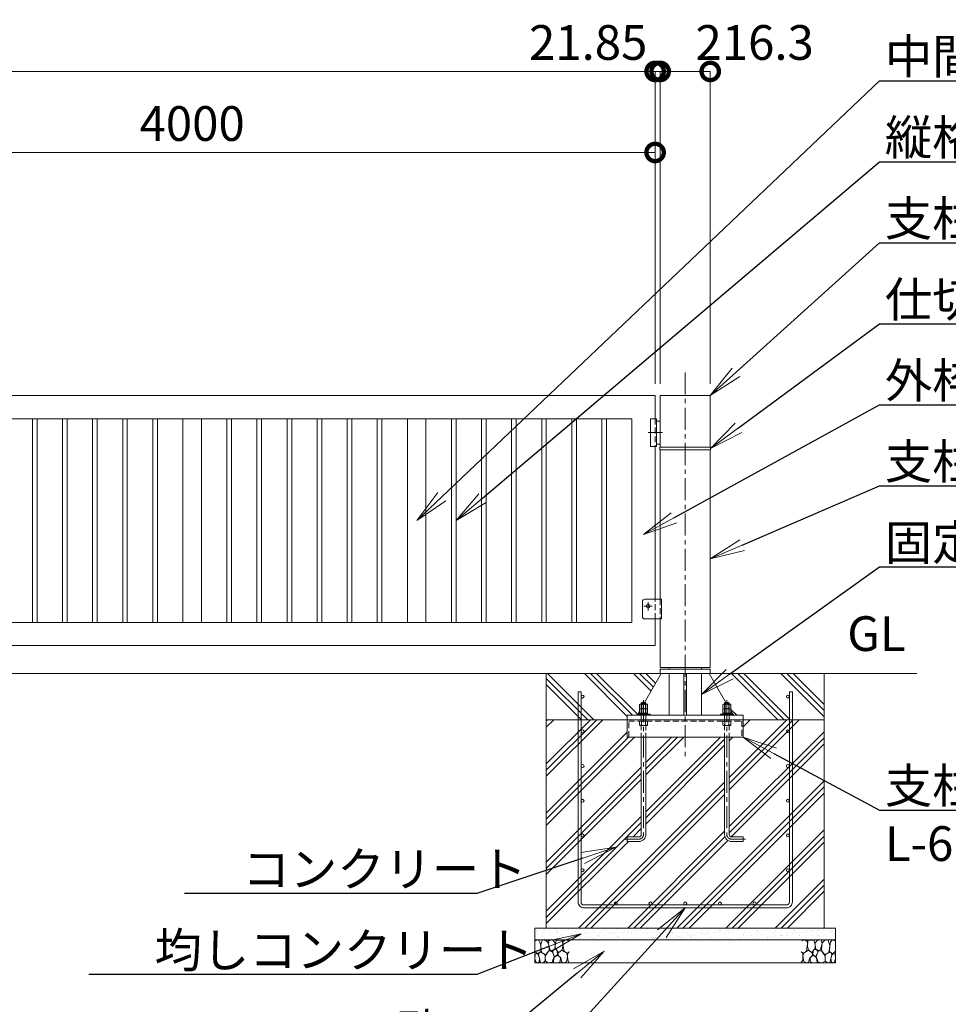
# Model space of a CAD drawing. Extents: x 0 to 21000, y 0 to 14850.
# Drawn here: x 11400 to 15412, y 6171 to 10423 of the extents above; entities that cross this region are included whole.
import ezdxf
from ezdxf import colors
from ezdxf.entities.mleader import LeaderData, LeaderLine
from ezdxf.math import Vec2, Vec3

# ---------------------------------------------------------------- set-up
doc = ezdxf.new("R2010")
doc.units = 0
doc.header["$MEASUREMENT"] = 0
doc.header["$PDMODE"] = 1
doc.linetypes.add('CENTER', pattern=[50.8, 31.75, -6.35, 6.35, -6.35])
doc.linetypes.add('DASHED', pattern=[19.05, 12.7, -6.35])
doc.layers.get('0').update_dxf_attribs({"linetype": 'CONTINUOUS'})
doc.layers.get('DefPoints').update_dxf_attribs({"linetype": 'CONTINUOUS'})
for name, color, linetype, lineweight in [('FRAM3', 1, 'CONTINUOUS', 50), ('ハッチング', 8, 'CONTINUOUS', 5), ('ボルト・ナット', 8, 'CONTINUOUS', 9), ('基準線', 6, 'CENTER', 18), ('外形線', 7, 'CONTINUOUS', 18), ('寸法線', 3, 'CONTINUOUS', 18), ('文字', 4, 'CONTINUOUS', 18), ('文字引出', 4, 'CONTINUOUS', 18), ('細線', 8, 'CONTINUOUS', 5), ('隠れ線', 5, 'DASHED', 18)]:
    doc.layers.add(name, color=color, linetype=linetype, lineweight=lineweight)
doc.styles.get("Standard").update_dxf_attribs({"font": 'TXT.SHX', "bigfont": 'bigfont.shx'})
doc.dimstyles.new('50ベース', dxfattribs={"dimscale": 50, "dimtxt": 3, "dimasz": 3, "dimexe": 0, "dimexo": 1, "dimgap": 1, "dimtad": 3, "dimdec": 8, "dimdsep": 46, "dimtxsty": 'STANDARD', "dimblk": 'DOTSMALL', "dimcen": 0, "dimclrd": 256, "dimclre": 256, "dimclrt": 7, "dimadec": 3, "dimazin": 2, "dimtfac": 1, "dimtdec": 8, "dimtix": 1, "dimtmove": 2, "dimatfit": 2, "dimldrblk": 'OPEN', "dimfxl": 1, "dimtolj": 1, "dimlwd": -1, "dimlwe": -1, "dimarcsym": 0})

# ---------------------------------------------------------------- blocks, each defined once
blk = doc.blocks.new('A$C5FE242B8')
at = {"layer": '細線'}
for points in [[(15.7, 99.5), (6.7, 96.9), (0.9, 92.9), (0.3, 72.2), (0.6, 50.1), (12.2, 39.5), (27, 49.1), (25.7, 74), (22.1, 89.1), (15.7, 99.5)], [(56.5, 87.9), (48.1, 97), (33.7, 99.2), (26, 80), (25.7, 73.1), (29.9, 45), (46.5, 34.7), (61.7, 52.6), (60.2, 77), (56.5, 87.9)], [(80.7, 95.1), (71.7, 99), (62.6, 98.8), (58.9, 83.1), (62.3, 67.7), (67.7, 52), (86.1, 59.2), (89.4, 83.3), (80.7, 95.1)], [(106.3, 98.4), (92.9, 95.8), (88.6, 76), (88.3, 73.7), (89.8, 58.6), (94.3, 56.2), (102.5, 43.5), (117.9, 56.2), (122, 70.2), (120.2, 95.8), (106.3, 98.4)], [(146.6, 94.3), (132.7, 99.2), (123.1, 92.3), (121.4, 84.2), (122.4, 69.8), (126.7, 50.4), (138.1, 42), (149.3, 47.1)], [(34.5, 41.4), (22.4, 45.6), (16.3, 35.9), (20.6, 18.4), (24.8, 0.3), (35.7, 0.6), (45.3, 9.1), (45.6, 32.9), (42, 37.5), (34.5, 41.4)], [(73.8, 53.8), (59.8, 50.4), (50.5, 37.8), (45.6, 26.6), (45.9, 6.9), (57.7, 0.3), (75, 3.3), (84, 26.9), (73.8, 53.8)], [(97.3, 49.5), (93.1, 57.1), (84.3, 58), (76.2, 49.5), (80.7, 35.9), (87.1, 26), (98.2, 35.6), (97.3, 49.5)], [(125.4, 48.6), (116.7, 54.4), (100.4, 41.1), (102.2, 30.2), (112.1, 22), (116.7, 3.3), (126.3, 0.3), (138.1, 6), (141.5, 29.9), (136.9, 43.2), (125.4, 48.6)], [(149.3, 46.9), (142.4, 41.1), (141.5, 30.5), (142.4, 12.1), (149, 0.9), (149.3, 0.9)], [(15.4, 36), (8.8, 40.7), (2.1, 37.2), (0, 16.9), (7, 0.3), (18.7, 2.7), (20.6, 19.3), (15.4, 36)], [(99.1, 32), (93.1, 30.2), (82.2, 21.4), (80.4, 1.5), (97.9, 0), (110, 3.9), (110.6, 23.3), (99.1, 32)]]:
    blk.add_lwpolyline(points, dxfattribs=at)
blk = doc.blocks.new('_DotSmall')
at = {"layer": 'FRAM3', "color": 0, "const_width": 0.5}
blk.add_lwpolyline([(-0.0625, 0, 1), (0.0625, 0, 1)], format="xyb", close=True, dxfattribs=at)
blk = doc.blocks.new('*D29')
at = {"layer": 'DefPoints', "color": 0}
for p in [(10145, 9850), (10145, 8800), (14145, 8800)]:
    blk.add_point(p, dxfattribs=at)
at = {"layer": '寸法線'}
for p, q in [((10145, 8850), (10145, 9850)), ((14145, 9850), (10145, 9850)), ((14145, 8850), (14145, 9850))]:
    blk.add_line(p, q, dxfattribs=at)
at = {"layer": '寸法線', "xscale": 150, "yscale": 150, "zscale": 150, "rotation": 180}
blk.add_blockref('_DotSmall', (10145, 9850), dxfattribs=at)
at = {"layer": '寸法線', "xscale": 150, "yscale": 150, "zscale": 150}
blk.add_blockref('_DotSmall', (14145, 9850), dxfattribs=at)
at = {"layer": '寸法線', "color": 7, "insert": (12145, 9975), "char_height": 150, "attachment_point": 5}
blk.add_mtext('\\A1;4000', dxfattribs=at)
blk = doc.blocks.new('_OPEN')
at = {"color": 0, "linetype": 'ByBlock'}
for p, q in [((-1, 0.167), (0, 0)), ((0, 0), (-1, -0.167)), ((0, 0), (-1, 0))]:
    blk.add_line(p, q, dxfattribs=at)
blk = doc.blocks.new('*D31')
at = {"layer": 'DefPoints', "color": 0}
for p in [(14145, 10200), (6130, 8800), (14145, 8800)]:
    blk.add_point(p, dxfattribs=at)
at = {"layer": '寸法線'}
for p, q in [((6130, 8850), (6130, 10200)), ((6130, 10200), (14145, 10200)), ((14145, 8850), (14145, 10200))]:
    blk.add_line(p, q, dxfattribs=at)
at = {"layer": '寸法線', "xscale": 150, "yscale": 150, "zscale": 150, "rotation": 180}
blk.add_blockref('_DotSmall', (6130, 10200), dxfattribs=at)
at = {"layer": '寸法線', "xscale": 150, "yscale": 150, "zscale": 150}
blk.add_blockref('_DotSmall', (14145, 10200), dxfattribs=at)
at = {"layer": '寸法線', "color": 7, "insert": (10137.5, 10325), "char_height": 150, "attachment_point": 5}
blk.add_mtext('\\A1;8015', dxfattribs=at)
blk = doc.blocks.new('*D34')
at = {"layer": 'DefPoints', "color": 0}
for p in [(14166.85, 10200), (14166.85, 8800), (14383.15, 8800)]:
    blk.add_point(p, dxfattribs=at)
at = {"layer": '寸法線'}
for p, q in [((14166.85, 8850), (14166.85, 10200)), ((14383.15, 10200), (14166.85, 10200)), ((14383.15, 8850), (14383.15, 10200))]:
    blk.add_line(p, q, dxfattribs=at)
at = {"layer": '寸法線', "xscale": 150, "yscale": 150, "zscale": 150, "rotation": 180}
blk.add_blockref('_DotSmall', (14166.85, 10200), dxfattribs=at)
at = {"layer": '寸法線', "xscale": 150, "yscale": 150, "zscale": 150}
blk.add_blockref('_DotSmall', (14383.15, 10200), dxfattribs=at)
at = {"layer": '寸法線', "color": 7, "insert": (14575, 10325), "char_height": 150, "attachment_point": 5}
blk.add_mtext('\\A1;216.3', dxfattribs=at)
blk = doc.blocks.new('*D35')
at = {"layer": 'DefPoints', "color": 0}
for p in [(14145, 10200), (14145, 8800), (14166.85, 8800)]:
    blk.add_point(p, dxfattribs=at)
at = {"layer": '寸法線'}
for p, q in [((14145, 10200), (13995, 10200)), ((14145, 8850), (14145, 10200)), ((14166.85, 10200), (14145, 10200)), ((14166.85, 8850), (14166.85, 10200)), ((14166.85, 10200), (14316.85, 10200))]:
    blk.add_line(p, q, dxfattribs=at)
at = {"layer": '寸法線', "xscale": 150, "yscale": 150, "zscale": 150}
blk.add_blockref('_DotSmall', (14145, 10200), dxfattribs=at)
at = {"layer": '寸法線', "xscale": 150, "yscale": 150, "zscale": 150, "rotation": 180}
blk.add_blockref('_DotSmall', (14166.85, 10200), dxfattribs=at)
at = {"layer": '寸法線', "color": 7, "insert": (13855.925, 10325), "char_height": 150, "attachment_point": 5}
blk.add_mtext('\\A1;21.85', dxfattribs=at)
blk = doc.blocks.new('カゴ筋')
at = {"layer": '細線'}
blk.add_lwpolyline([(-463, 933), (-463, 26, 0.414214), (-437, 0), (437, 0, 0.414214), (463, 26), (463, 933), (450, 933), (450, 26, -0.414214), (437, 13), (-437, 13, -0.414214), (-450, 26), (-450, 933)], format="xyb", close=True, dxfattribs=at)
for centre in [(-443.5, 913), (443.5, 913), (-443.5, 763), (443.5, 763), (-443.5, 613), (443.5, 613), (-443.5, 463), (443.5, 463), (-443.5, 313), (443.5, 313), (-443.5, 163), (443.5, 163), (-300, 19.5), (-150, 19.5), (0, 19.5), (150, 19.5), (300, 19.5)]:
    blk.add_circle(centre, 6.5, dxfattribs=at)

msp = doc.modelspace()

# ---------------------------------------------------------------- hatches: boundary and pattern name
at = {"layer": 'ハッチング'}
h = msp.add_hatch(dxfattribs=at)
h.set_pattern_fill('PLAST', color=256, scale=600, angle=315)
h.set_pattern_definition([(315, (19070.3, 41188.95), (106.066, 106.066), []), (315, (19083.56, 41202.21), (106.066, 106.066), []), (315, (19096.82, 41215.47), (106.066, 106.066), [])])
h.paths.add_polyline_path([(14378.15, 7600), (14383.15, 7600), (14875, 7600), (14875, 7400), (14525, 7400), (14525, 7419), (14483, 7419), (14483, 7423.5), (14480.29571823, 7423.5), (14472.325, 7437.27279236), (14472.325, 7446.25766062), (14470, 7447.6), (14472.325, 7448.94233938), (14472.325, 7465.25766062), (14470, 7466.6), (14465, 7466.6), (14465, 7472), (14463, 7474), (14451.0698895, 7474)])
h.paths.add_polyline_path([(13675, 7600), (14171.85, 7600), (14098.9301105, 7474), (14087, 7474), (14085, 7472), (14085, 7466.6), (14080, 7466.6), (14077.675, 7465.25766062), (14077.675, 7448.94233938), (14080, 7447.6), (14077.675, 7446.25766062), (14077.675, 7437.27279236), (14069.70428177, 7423.5), (14067, 7423.5), (14067, 7419), (14025, 7419), (14025, 7400), (13675, 7400)])
h = msp.add_hatch(dxfattribs=at)
h.set_pattern_fill('PLAST', color=256, scale=600, angle=45)
h.set_pattern_definition([(45, (19070.3, 41188.95), (-106.066, 106.066), []), (45, (19057.04, 41202.21), (-106.066, 106.066), []), (45, (19043.79, 41215.47), (-106.066, 106.066), [])])
h.paths.add_polyline_path([(14465, 7325), (14525, 7325), (14525, 7400), (14875, 7400), (14875, 6500), (13675, 6500), (13675, 7400), (14025, 7400), (14025, 7325), (14085, 7325), (14085, 6904, -0.4142135624), (14075, 6894), (14025, 6894), (14025, 6874), (14075, 6874, 0.4142135624), (14105, 6904), (14105, 7325), (14445, 7325), (14445, 6904, 0.4142135624), (14475, 6874), (14525, 6874), (14525, 6894), (14475, 6894, -0.4142135624), (14465, 6904)])
at = {"layer": 'ハッチング', "ltscale": 1000}
h = msp.add_hatch(dxfattribs=at)
h.set_pattern_fill('AR-SAND', color=256, scale=20, style=0)
h.set_pattern_definition([(37.5, (0, 92670), (-1.259867, 38.536475), [0, -30.4, 0, -34, 0, -32.5]), (7.5, (0, 92670), (35.395534, 56.44292), [0, -16.4, 0, -27.4, 0, -10.5]), (327.5, (-24.6, 92670), (62.282837, 0.113181), [0, -10, 0, -36, 0, -47]), (317.5, (-24.6, 92670), (60.122532, 17.55351), [0, -5, 0, -23.6, 0, -27])])
h.paths.add_polyline_path([(14925, 6500), (14925, 6450), (13625, 6450), (13625, 6500)])

# ---------------------------------------------------------------- linework, layer by layer
at = {"layer": 'ボルト・ナット'}
for p, q in [((14085, 7472), (14105, 7472)), ((14086.3375, 7448.94233938), (14086.3375, 7465.25766062)), ((14086.3375, 7429.94233938), (14086.3375, 7446.25766062)), ((14087, 7474), (14087, 7423.5)), ((14103, 7474), (14103, 7423.5)), ((14103.6625, 7448.94233938), (14103.6625, 7465.25766062)), ((14103.6625, 7429.94233938), (14103.6625, 7446.25766062)), ((14465, 7472), (14445, 7472)), ((14446.3375, 7448.94233938), (14446.3375, 7465.25766062)), ((14446.3375, 7429.94233938), (14446.3375, 7446.25766062)), ((14447, 7474), (14447, 7423.5)), ((14463, 7474), (14463, 7423.5)), ((14463.6625, 7448.94233938), (14463.6625, 7465.25766062)), ((14463.6625, 7429.94233938), (14463.6625, 7446.25766062)), ((14093.98, 7423.5), (14095.83624819, 7428.6)), ((14096.02, 7423.5), (14097.87624819, 7428.6)), ((14453.98, 7423.5), (14452.12375181, 7428.6)), ((14456.02, 7423.5), (14454.16375181, 7428.6))]:
    msp.add_line(p, q, dxfattribs=at)
for points in [[(14077.675, 7448.94233938), (14077.675, 7465.25766062), (14080, 7466.6), (14110, 7466.6), (14112.325, 7465.25766062), (14112.325, 7448.94233938), (14110, 7447.6), (14080, 7447.6)], [(14080, 7428.6), (14110, 7428.6), (14112.325, 7429.94233938), (14112.325, 7446.25766062), (14110, 7447.6), (14080, 7447.6), (14077.675, 7446.25766062), (14077.675, 7429.94233938)], [(14472.325, 7448.94233938), (14472.325, 7465.25766062), (14470, 7466.6), (14440, 7466.6), (14437.675, 7465.25766062), (14437.675, 7448.94233938), (14440, 7447.6), (14470, 7447.6)], [(14470, 7428.6), (14440, 7428.6), (14437.675, 7429.94233938), (14437.675, 7446.25766062), (14440, 7447.6), (14470, 7447.6), (14472.325, 7446.25766062), (14472.325, 7429.94233938)], [(14078.1, 7428.6), (14111.9, 7428.6), (14111.9, 7423.5), (14078.1, 7423.5)], [(14471.9, 7428.6), (14438.1, 7428.6), (14438.1, 7423.5), (14471.9, 7423.5)]]:
    msp.add_lwpolyline(points, close=True, dxfattribs=at)
for points in [[(14085, 7419), (14085, 7472), (14087, 7474), (14103, 7474), (14105, 7472), (14105, 7419)], [(14465, 7419), (14465, 7472), (14463, 7474), (14447, 7474), (14445, 7472), (14445, 7419)]]:
    msp.add_lwpolyline(points, dxfattribs=at)
for points in [[(14085, 7325), (14085, 6904, -0.4142135624), (14075, 6894), (14025, 6894), (14025, 6874), (14075, 6874, 0.4142135624), (14105, 6904), (14105, 7325)], [(14465, 7325), (14465, 6904, 0.4142135624), (14475, 6894), (14525, 6894), (14525, 6874), (14475, 6874, -0.4142135624), (14445, 6904), (14445, 7325)]]:
    msp.add_lwpolyline(points, format="xyb", dxfattribs=at)
for centre, radius, start, end in [((14082.00625, 7458.94113149), 7.65886851, 55.561530595, 115.5615305961), ((14082.00625, 7455.25886851), 7.65886851, 244.4384694039, 304.438469405), ((14082.00625, 7439.94113149), 7.65886851, 55.561530595, 115.5615305961), ((14095, 7437.97803501), 28.62196499, 72.3830311595, 107.6169688405), ((14095, 7476.22196499), 28.62196499, 252.3830311595, 287.6169688405), ((14095, 7418.97803501), 28.62196499, 72.3830311595, 107.6169688405), ((14107.99375, 7458.94113149), 7.65886851, 64.4384694039, 124.438469405), ((14107.99375, 7455.25886851), 7.65886851, 235.561530595, 295.5615305961), ((14107.99375, 7439.94113149), 7.65886851, 64.4384694039, 124.438469405), ((14442.00625, 7458.94113149), 7.65886851, 55.561530595, 115.5615305961), ((14442.00625, 7455.25886851), 7.65886851, 244.4384694039, 304.438469405), ((14442.00625, 7439.94113149), 7.65886851, 55.561530595, 115.5615305961), ((14455, 7437.97803501), 28.62196499, 72.3830311595, 107.6169688405), ((14455, 7476.22196499), 28.62196499, 252.3830311595, 287.6169688405), ((14455, 7418.97803501), 28.62196499, 72.3830311595, 107.6169688405), ((14467.99375, 7458.94113149), 7.65886851, 64.4384694039, 124.438469405), ((14467.99375, 7455.25886851), 7.65886851, 235.561530595, 295.5615305961), ((14467.99375, 7439.94113149), 7.65886851, 64.4384694039, 124.438469405), ((14082.00625, 7436.25886851), 7.65886851, 244.4384694039, 304.438469405), ((14095, 7457.22196499), 28.62196499, 252.3830311595, 287.6169688405), ((14107.99375, 7436.25886851), 7.65886851, 235.561530595, 295.5615305961), ((14442.00625, 7436.25886851), 7.65886851, 244.4384694039, 304.438469405), ((14455, 7457.22196499), 28.62196499, 252.3830311595, 287.6169688405), ((14467.99375, 7436.25886851), 7.65886851, 235.561530595, 295.5615305961)]:
    msp.add_arc(centre, radius, start, end, dxfattribs=at)
at = {"layer": '基準線', "ltscale": 3}
for p, q in [((14275, 8900), (14275, 7225)), ((14115, 8640), (14176.85, 8640)), ((14115, 7890), (14097, 7890)), ((14115, 7890), (14115, 7908)), ((14115, 7890), (14133, 7890)), ((14115, 7890), (14115, 7872))]:
    msp.add_line(p, q, dxfattribs=at)
for points in [[(14095, 7484), (14095, 6904, -0.4142135624), (14075, 6884), (14015, 6884)], [(14455, 7484), (14455, 6904, 0.4142135624), (14475, 6884), (14535, 6884)]]:
    msp.add_lwpolyline(points, format="xyb", dxfattribs=at)
at = {"layer": '外形線'}
for p, q in [((14151, 8690), (14166.3, 8690)), ((14145, 7920), (14145, 8580)), ((14151, 8590), (14166.3, 8590)), ((14205.1, 7625), (14205.1, 7619)), ((14344.9, 7625), (14344.9, 7619)), ((15275, 7600), (5200, 7600)), ((14171.85, 7600), (14098.9301105, 7474)), ((14205.1, 7600), (14205.1, 7419)), ((14269, 7600), (14269, 7419)), ((14281, 7600), (14281, 7419)), ((14344.9, 7600), (14344.9, 7419)), ((14451.0698895, 7474), (14378.15, 7600)), ((14069.70428177, 7423.5), (14077.6795, 7437.28056802)), ((14480.29571823, 7423.5), (14472.3205, 7437.28056802))]:
    msp.add_line(p, q, dxfattribs=at)
for points in [[(14145, 8700), (14145, 8800), (10145, 8800), (10145, 8398.50001)], [(14166.85, 7835), (14166.85, 7625), (14383.15, 7625), (14383.15, 8565), (14166.85, 8565), (14166.85, 7920)], [(10145, 8333.50001), (10145, 7720), (14145, 7720), (14145, 7835)], [(14025, 7400), (14025, 7325), (14525, 7325), (14525, 7400)]]:
    msp.add_lwpolyline(points, dxfattribs=at)
for points in [[(14383.15, 8800), (14166.85, 8800), (14166.85, 8577), (14383.15, 8577)], [(14045, 8700), (10245, 8700), (10245, 7820), (14045, 7820)], [(11455, 8700), (11475, 8700), (11475, 7820), (11455, 7820)], [(11585, 8700), (11605, 8700), (11605, 7820), (11585, 7820)], [(11715, 8700), (11735, 8700), (11735, 7820), (11715, 7820)], [(11845, 8700), (11865, 8700), (11865, 7820), (11845, 7820)], [(11975, 8700), (11995, 8700), (11995, 7820), (11975, 7820)], [(12185, 8700), (12105, 8700), (12105, 7820), (12185, 7820)], [(12315, 8700), (12295, 8700), (12295, 7820), (12315, 7820)], [(12445, 8700), (12425, 8700), (12425, 7820), (12445, 7820)], [(12575, 8700), (12555, 8700), (12555, 7820), (12575, 7820)], [(12705, 8700), (12685, 8700), (12685, 7820), (12705, 7820)], [(12835, 8700), (12815, 8700), (12815, 7820), (12835, 7820)], [(12965, 8700), (12945, 8700), (12945, 7820), (12965, 7820)], [(13155, 8700), (13075, 8700), (13075, 7820), (13155, 7820)], [(13285, 8700), (13265, 8700), (13265, 7820), (13285, 7820)], [(13415, 8700), (13395, 8700), (13395, 7820), (13415, 7820)], [(13545, 8700), (13525, 8700), (13525, 7820), (13545, 7820)], [(13675, 8700), (13655, 8700), (13655, 7820), (13675, 7820)], [(13805, 8700), (13785, 8700), (13785, 7820), (13805, 7820)], [(13935, 8700), (13915, 8700), (13915, 7820), (13935, 7820)], [(14151, 8580), (14125, 8580), (14125, 8700), (14151, 8700)], [(14384.5, 8577), (14165.5, 8577), (14165.5, 8565), (14384.5, 8565)], [(14383.15, 7619), (14166.85, 7619), (14166.85, 7600), (14383.15, 7600)], [(14525, 7400), (14525, 7419), (14025, 7419), (14025, 7400)], [(14067, 7419), (14123, 7419), (14123, 7423.5), (14067, 7423.5)], [(14483, 7419), (14427, 7419), (14427, 7423.5), (14483, 7423.5)]]:
    msp.add_lwpolyline(points, close=True, dxfattribs=at)
msp.add_lwpolyline([(14090, 7910, -0.4142135624), (14100, 7920), (14172.5, 7920), (14172.5, 7835), (14100, 7835, -0.4142135624), (14090, 7845)], format="xyb", close=True, dxfattribs=at)
at = {"layer": '細線'}
for p, q in [((13675, 6500), (13675, 7600)), ((14875, 7600), (14875, 6500)), ((13675, 7400), (14875, 7400)), ((14925, 6450), (13625, 6450))]:
    msp.add_line(p, q, dxfattribs=at)
msp.add_lwpolyline([(13625, 6350), (14925, 6350), (14925, 6500), (13625, 6500)], close=True, dxfattribs=at)
msp.add_circle((14115, 7890), 8, dxfattribs=at)
at = {"layer": '隠れ線', "ltscale": 2}
for p, q in [((14145, 8700), (14145, 8580)), ((14145, 7835), (14145, 7920)), ((14166.85, 7920), (14166.85, 7835)), ((14085, 7419), (14085, 7325)), ((14105, 7419), (14105, 7325)), ((14445, 7419), (14445, 7325)), ((14465, 7419), (14465, 7325)), ((14086.3375, 7376.34233938), (14086.3375, 7392.65766062)), ((14103.6625, 7376.34233938), (14103.6625, 7392.65766062)), ((14446.3375, 7376.34233938), (14446.3375, 7392.65766062)), ((14463.6625, 7376.34233938), (14463.6625, 7392.65766062))]:
    msp.add_line(p, q, dxfattribs=at)
msp.add_lwpolyline([(14031, 7325), (14031, 7394), (14519, 7394), (14519, 7325)], dxfattribs=at)
for points in [[(14080, 7394), (14110, 7394), (14112.325, 7392.65766062), (14112.325, 7376.34233938), (14110, 7375), (14080, 7375), (14077.675, 7376.34233938), (14077.675, 7392.65766062)], [(14470, 7394), (14440, 7394), (14437.675, 7392.65766062), (14437.675, 7376.34233938), (14440, 7375), (14470, 7375), (14472.325, 7376.34233938), (14472.325, 7392.65766062)]]:
    msp.add_lwpolyline(points, close=True, dxfattribs=at)
for centre, radius, start, end in [((14082.00625, 7386.34113149), 7.65886851, 55.561530595, 115.5615305961), ((14082.00625, 7382.65886851), 7.65886851, 244.4384694039, 304.438469405), ((14095, 7365.37803501), 28.62196499, 72.3830311595, 107.6169688405), ((14095, 7403.62196499), 28.62196499, 252.3830311595, 287.6169688405), ((14107.99375, 7386.34113149), 7.65886851, 64.4384694039, 124.438469405), ((14107.99375, 7382.65886851), 7.65886851, 235.561530595, 295.5615305961), ((14442.00625, 7386.34113149), 7.65886851, 55.561530595, 115.5615305961), ((14442.00625, 7382.65886851), 7.65886851, 244.4384694039, 304.438469405), ((14455, 7365.37803501), 28.62196499, 72.3830311595, 107.6169688405), ((14455, 7403.62196499), 28.62196499, 252.3830311595, 287.6169688405), ((14467.99375, 7386.34113149), 7.65886851, 64.4384694039, 124.438469405), ((14467.99375, 7382.65886851), 7.65886851, 235.561530595, 295.5615305961)]:
    msp.add_arc(centre, radius, start, end, dxfattribs=at)

# ---------------------------------------------------------------- block references
msp.add_blockref('A$C5FE242B8', (13625, 6350))
at = {"xscale": -1}
msp.add_blockref('A$C5FE242B8', (14925, 6350), dxfattribs=at)
at = {"layer": '文字'}
msp.add_blockref('カゴ筋', (14275, 6587), dxfattribs=at)

# ---------------------------------------------------------------- texts
at = {"layer": '文字', "insert": (14975, 7650), "char_height": 150, "attachment_point": 7}
msp.add_mtext('GL', dxfattribs=at)

# ---------------------------------------------------------------- dimensions: what is measured, and where the dimension line sits
at = {"layer": '寸法線'}
dim = msp.add_linear_dim(base=(14145.0000000001, 10200), p1=(6130.0000000001, 8800), p2=(14145.0000000001, 8800), dimstyle='50ベース', dxfattribs=at)
dim.commit()
dim.dimension.update_dxf_attribs({"geometry": '*D31', "text_midpoint": (10137.5000000001, 10325)})
for base, p1, p2, picture, middle in [((14145.0000000001, 10200), (14166.8500000001, 8800), (14145.0000000001, 8800), '*D35', (13855.9250000001, 10325)), ((14166.8500000001, 10200), (14383.1500000001, 8800), (14166.8500000001, 8800), '*D34', (14575.0000000001, 10325))]:
    dim = msp.add_linear_dim(base=base, p1=p1, p2=p2, angle=180, dimstyle='50ベース', dxfattribs=at)
    dim.commit()
    dim.dimension.update_dxf_attribs({"geometry": picture, "text_midpoint": middle, "dimtype": 160})
dim = msp.add_linear_dim(base=(10145.0000000001, 9850), p1=(14145.0000000001, 8800), p2=(10145.0000000001, 8800), angle=180, dimstyle='50ベース', dxfattribs=at)
dim.commit()
dim.dimension.update_dxf_attribs({"geometry": '*D29', "text_midpoint": (12145.0000000001, 9975)})

# ---------------------------------------------------------------- leaders
at = {"layer": '文字引出'}
ml = msp.add_multileader_mtext('Standard', dxfattribs=at)
ml.set_content('{\\C7;中間かまち：□-80×40×2.0 SUS304}', color=256, style='STANDARD')
ml.set_leader_properties()
ml.set_arrow_properties(name='OPEN')
ml.build(insert=Vec2(0, 0))
ml.multileader.update_dxf_attribs({"text_left_attachment_type": 6, "text_right_attachment_type": 6, "dogleg_length": 0.36, "arrow_head_size": 150, "scale": 50})
ctx = ml.context
ctx.base_point, ctx.scale, ctx.char_height, ctx.arrow_head_size, ctx.landing_gap_size, ctx.plane_origin = Vec3(15133, 10160), 50, 150, 150, 4.5, Vec3(18639.62295035, 10919.35379455)
ctx.left_attachment, ctx.right_attachment = 6, 6
notes = []
notes.append((ctx, [(1, (1, 1, 0), (15115, 10160), (1, 0), 18, [(0, [(13115, 8260)], 0, [])])]))
ctx.mtext.insert, ctx.mtext.flow_direction = Vec3(15137.5, 10340), 5
ml = msp.add_multileader_mtext('Standard', dxfattribs=at)
ml.set_content('{\\C7;縦格子：□-30×20×1.5 SUS304}', color=256, style='STANDARD')
ml.set_leader_properties()
ml.set_arrow_properties(name='OPEN')
ml.build(insert=Vec2(0, 0))
ml.multileader.update_dxf_attribs({"text_left_attachment_type": 6, "text_right_attachment_type": 6, "dogleg_length": 0.36, "arrow_head_size": 150, "scale": 50})
ctx = ml.context
ctx.base_point, ctx.scale, ctx.char_height, ctx.arrow_head_size, ctx.landing_gap_size, ctx.plane_origin = Vec3(15133, 9810), 50, 150, 150, 4.5, Vec3(18041.74626397, 11373.96471781)
ctx.left_attachment, ctx.right_attachment = 6, 6
notes.append((ctx, [(1, (1, 1, 0), (15115, 9810), (1, 0), 18, [(0, [(13285, 8260)], 0, [])])]))
ctx.mtext.insert, ctx.mtext.flow_direction = Vec3(15137.5, 9990), 5
ml = msp.add_multileader_mtext('Standard', dxfattribs=at)
ml.set_content('{\\C7;支柱キャップ：φ216.3×4.0 SUS304}', color=256, style='STANDARD')
ml.set_leader_properties()
ml.set_arrow_properties(name='OPEN')
ml.build(insert=Vec2(0, 0))
ml.multileader.update_dxf_attribs({"text_left_attachment_type": 6, "text_right_attachment_type": 6, "dogleg_length": 0.36, "arrow_head_size": 150, "scale": 50})
ctx = ml.context
ctx.base_point, ctx.scale, ctx.char_height, ctx.arrow_head_size, ctx.landing_gap_size, ctx.plane_origin = Vec3(15133, 9460), 50, 150, 150, 4.5, Vec3(20037.51112551, 11791.14223959)
ctx.left_attachment, ctx.right_attachment = 6, 6
notes.append((ctx, [(1, (1, 1, 0), (15115, 9460), (1, 0), 18, [(0, [(14383.15, 8800)], 0, [])])]))
ctx.mtext.insert, ctx.mtext.flow_direction = Vec3(15137.5, 9640), 5
ml = msp.add_multileader_mtext('Standard', dxfattribs=at)
ml.set_content('{\\C7;仕切りプレート：t12.0 SUS304}', color=256, style='STANDARD')
ml.set_leader_properties()
ml.set_arrow_properties(name='OPEN')
ml.build(insert=Vec2(0, 0))
ml.multileader.update_dxf_attribs({"text_left_attachment_type": 6, "text_right_attachment_type": 6, "dogleg_length": 0.36, "arrow_head_size": 150, "scale": 50})
ctx = ml.context
ctx.base_point, ctx.scale, ctx.char_height, ctx.arrow_head_size, ctx.landing_gap_size, ctx.plane_origin = Vec3(15133, 9110), 50, 150, 150, 4.5, Vec3(20054.06619291, 11560.55250018)
ctx.left_attachment, ctx.right_attachment = 6, 6
notes.append((ctx, [(1, (1, 1, 0), (15115, 9110), (1, 0), 18, [(0, [(14384.45, 8571)], 0, [])])]))
ctx.mtext.insert, ctx.mtext.flow_direction = Vec3(15137.5, 9290), 5
ml = msp.add_multileader_mtext('Standard', dxfattribs=at)
ml.set_content('{\\C7;外枠かまち：□-100×50×2.0 SUS304}', color=256, style='STANDARD')
ml.set_leader_properties()
ml.set_arrow_properties(name='OPEN')
ml.build(insert=Vec2(0, 0))
ml.multileader.update_dxf_attribs({"text_left_attachment_type": 6, "text_right_attachment_type": 6, "dogleg_length": 0.36, "arrow_head_size": 150, "scale": 50})
ctx = ml.context
ctx.base_point, ctx.scale, ctx.char_height, ctx.arrow_head_size, ctx.landing_gap_size, ctx.plane_origin = Vec3(15133, 8760), 50, 150, 150, 4.5, Vec3(20340.96450622, 11140.71057213)
ctx.left_attachment, ctx.right_attachment = 6, 6
notes.append((ctx, [(1, (1, 1, 0), (15115, 8760), (1, 0), 18, [(0, [(14095, 8200)], 0, [])])]))
ctx.mtext.insert, ctx.mtext.flow_direction = Vec3(15137.5, 8940), 5
ml = msp.add_multileader_mtext('Standard', dxfattribs=at)
ml.set_content('{\\C7;支柱カバー：φ216.3×4.0 SUS304}', color=256, style='STANDARD')
ml.set_leader_properties()
ml.set_arrow_properties(name='OPEN')
ml.build(insert=Vec2(0, 0))
ml.multileader.update_dxf_attribs({"text_left_attachment_type": 6, "text_right_attachment_type": 6, "dogleg_length": 0.36, "arrow_head_size": 150, "scale": 50})
ctx = ml.context
ctx.base_point, ctx.scale, ctx.char_height, ctx.arrow_head_size, ctx.landing_gap_size, ctx.plane_origin = Vec3(15133, 8410), 50, 150, 150, 4.5, Vec3(20085.20943271, 10598.43019569)
ctx.left_attachment, ctx.right_attachment = 6, 6
notes.append((ctx, [(1, (1, 1, 0), (15115, 8410), (1, 0), 18, [(0, [(14383.15, 8095)], 0, [])])]))
ctx.mtext.insert, ctx.mtext.flow_direction = Vec3(15137.5, 8590), 5
ml = msp.add_multileader_mtext('Standard', dxfattribs=at)
ml.set_content('{\\C7;固定支柱：φ139.8×t9.5 STPG}', color=256, style='STANDARD')
ml.set_leader_properties()
ml.set_arrow_properties(name='OPEN')
ml.build(insert=Vec2(0, 0))
ml.multileader.update_dxf_attribs({"text_left_attachment_type": 6, "text_right_attachment_type": 6, "dogleg_length": 0.36, "arrow_head_size": 150, "scale": 50})
ctx = ml.context
ctx.base_point, ctx.scale, ctx.char_height, ctx.arrow_head_size, ctx.landing_gap_size, ctx.plane_origin = Vec3(15133, 8060), 50, 150, 150, 4.5, Vec3(20075.76112551, 10350.64223959)
ctx.left_attachment, ctx.right_attachment = 6, 6
notes.append((ctx, [(1, (1, 1, 0), (15115, 8060), (1, 0), 18, [(0, [(14344.9, 7509.5)], 0, [])])]))
ctx.mtext.insert, ctx.mtext.flow_direction = Vec3(15137.5, 8240), 5
ml = msp.add_multileader_mtext('Standard', dxfattribs=at)
ml.set_content('\\A1;{\\C7;支柱ベースアンカー：SS400 メッキ無し\\P\\A0;L-6×90×75\\A1;\u30004-M20アンカーボルト}', color=256, style='STANDARD')
ml.set_leader_properties()
ml.set_arrow_properties(name='OPEN')
ml.build(insert=Vec2(0, 0))
ml.multileader.update_dxf_attribs({"text_left_attachment_type": 6, "text_right_attachment_type": 6, "dogleg_length": 0.36, "arrow_head_size": 150, "scale": 50})
ctx = ml.context
ctx.base_point, ctx.scale, ctx.char_height, ctx.arrow_head_size, ctx.landing_gap_size, ctx.plane_origin = Vec3(15133, 7010), 50, 150, 150, 4.5, Vec3(18308.48682449, 6908.49174707)
ctx.left_attachment, ctx.right_attachment = 6, 6
notes.append((ctx, [(1, (1, 1, 0), (15115, 7010), (1, 0), 18, [(0, [(14525, 7325)], 0, [])])]))
ctx.mtext.insert, ctx.mtext.flow_direction = Vec3(15137.5, 7190), 5
ml = msp.add_multileader_mtext('Standard', dxfattribs=at)
ml.set_content('{\\C7;コンクリート}', color=256, style='STANDARD')
ml.set_leader_properties()
ml.set_arrow_properties(name='OPEN')
ml.build(insert=Vec2(0, 0))
ml.multileader.update_dxf_attribs({"text_left_attachment_type": 6, "text_right_attachment_type": 6, "dogleg_length": 0.36, "arrow_head_size": 150, "scale": 50})
ctx = ml.context
ctx.base_point, ctx.scale, ctx.char_height, ctx.arrow_head_size, ctx.landing_gap_size, ctx.plane_origin = Vec3(12358, 6650), 50, 150, 150, 4.5, Vec3(11501.01313126, 6922.04491225)
ctx.left_attachment, ctx.right_attachment = 6, 6
notes.append((ctx, [(1, (1, 1, 0), (13375, 6650), (-1, 0), 18, [(0, [(13975, 6850)], 0, [])])]))
ctx.mtext.insert, ctx.mtext.flow_direction = Vec3(12362.5, 6830), 5
ml = msp.add_multileader_mtext('Standard', dxfattribs=at)
ml.set_content('{\\C7;カゴ筋：D13 @150}', color=256, style='STANDARD')
ml.set_leader_properties()
ml.set_arrow_properties(name='OPEN')
ml.build(insert=Vec2(0, 0))
ml.multileader.update_dxf_attribs({"text_left_attachment_type": 6, "text_right_attachment_type": 6, "dogleg_length": 0.36, "arrow_head_size": 150, "scale": 50})
ctx = ml.context
ctx.base_point, ctx.scale, ctx.char_height, ctx.arrow_head_size, ctx.landing_gap_size, ctx.plane_origin = Vec3(11673, 5600), 50, 150, 150, 4.5, Vec3(16324.71363334, 7967.58952304)
ctx.left_attachment, ctx.right_attachment, ctx.text_align_type = 6, 6, 2
notes.append((ctx, [(0, (1, 1, 0), (13375, 5600), (-1, 0), 18, [(0, [(14275, 6587)], 0, [])])]))
ctx.mtext.insert, ctx.mtext.alignment, ctx.mtext.flow_direction = Vec3(13352.5, 5780), 3, 5
ml = msp.add_multileader_mtext('Standard', dxfattribs=at)
ml.set_content('{\\C7;均しコンクリート}', color=256, style='STANDARD')
ml.set_leader_properties()
ml.set_arrow_properties(name='OPEN')
ml.build(insert=Vec2(0, 0))
ml.multileader.update_dxf_attribs({"text_left_attachment_type": 6, "text_right_attachment_type": 6, "dogleg_length": 0.36, "arrow_head_size": 150, "scale": 50})
ctx = ml.context
ctx.base_point, ctx.scale, ctx.char_height, ctx.arrow_head_size, ctx.landing_gap_size, ctx.plane_origin = Vec3(11978, 6300), 50, 150, 150, 4.5, Vec3(11597.71566564, 6641.78170414)
ctx.left_attachment, ctx.right_attachment = 6, 6
notes.append((ctx, [(1, (1, 1, 0), (13375, 6300), (-1, 0), 18, [(0, [(13825, 6475)], 0, [])])]))
ctx.mtext.insert, ctx.mtext.flow_direction = Vec3(11982.5, 6480), 5
ml = msp.add_multileader_mtext('Standard', dxfattribs=at)
ml.set_content('{\\C7;砕石}', color=256, style='STANDARD')
ml.set_leader_properties()
ml.set_arrow_properties(name='OPEN')
ml.build(insert=Vec2(0, 0))
ml.multileader.update_dxf_attribs({"text_left_attachment_type": 6, "text_right_attachment_type": 6, "dogleg_length": 0.36, "arrow_head_size": 150, "scale": 50})
ctx = ml.context
ctx.base_point, ctx.scale, ctx.char_height, ctx.arrow_head_size, ctx.landing_gap_size, ctx.plane_origin = Vec3(13028, 5950), 50, 150, 150, 4.5, Vec3(11564.9393698, 6571.10900007)
ctx.left_attachment, ctx.right_attachment = 6, 6
notes.append((ctx, [(1, (1, 1, 0), (13375, 5950), (-1, 0), 18, [(0, [(13925, 6400)], 0, [])])]))
ctx.mtext.insert, ctx.mtext.flow_direction = Vec3(13032.5, 6130), 5
for ctx, leaders in notes:
    for number, flags, end, landing, length, lines in leaders:
        leader = LeaderData()
        leader.index, (leader.has_last_leader_line, leader.has_dogleg_vector, leader.attachment_direction) = number, flags
        leader.last_leader_point, leader.dogleg_vector, leader.dogleg_length = Vec3(end), Vec3(landing), length
        for number, points, colour, breaks in lines:
            line = LeaderLine()
            line.index, line.vertices, line.color, line.breaks = number, Vec3.list(points), colors.encode_raw_color(colour), breaks
            leader.lines.append(line)
        ctx.leaders.append(leader)

doc.saveas('drawing.dxf')
